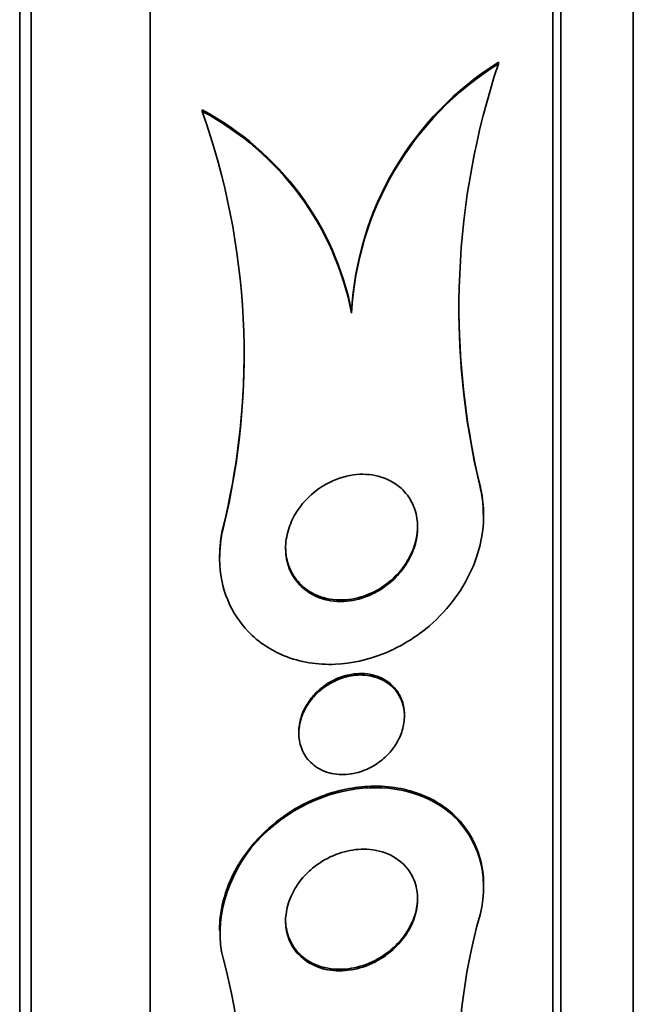
# Model space of a CAD drawing. Units: millimetres. Extents: x -218 to 1083, y 29 to 1164.
# Drawn here: x 751 to 756, y 667 to 674 of the extents above; entities that cross this region are included whole.
import ezdxf

# ---------------------------------------------------------------- set-up
doc = ezdxf.new("R2010")
doc.units = ezdxf.units.MM
doc.layers.add('DV7_Défaut', color=7, linetype='Continuous')
doc.layers.add('Défaut', color=7, linetype='Continuous')

# ---------------------------------------------------------------- blocks, each defined once
blk = doc.blocks.new('SE6')
at = {"layer": 'DV7_Défaut', "color": 7, "lineweight": 35}
for p, q in [((751.4035, 657.7404), (751.4035, 693.7404)), ((751.4894, 657.7404), (751.4894, 693.7404)), ((752.3917, 658.2404), (752.3917, 693.2404)), ((755.4425, 660.4904), (755.4425, 690.9904)), ((755.5026, 660.4904), (755.5026, 690.9904)), ((756.0511, 660.9904), (756.0511, 690.4904)), ((755.0295, 673.891), (755.0295, 673.9025)), ((752.7857, 673.5303), (752.7857, 673.5407)), ((753.9177, 672.0022), (753.9177, 672.013)), ((754.9175, 670.4677), (754.9175, 670.4787)), ((752.9175, 670.1586), (752.9175, 670.1473)), ((754.3175, 668.9488), (754.3175, 668.9598)), ((753.5175, 668.8299), (753.5175, 668.8197)), ((754.9175, 667.6561), (754.9175, 667.6685)), ((752.9175, 667.3342), (752.9175, 667.3239))]:
    blk.add_line(p, q, dxfattribs=at)
at = {"layer": 'DV7_Défaut', "color": 7, "lineweight": 18}
for p, q in [((754.8905, 670.6837), (754.8905, 670.6952)), ((752.9446, 670.3708), (752.9446, 670.3813))]:
    blk.add_line(p, q, dxfattribs=at)
at = {"layer": 'DV7_Défaut', "color": 7, "lineweight": 35}
for centre, radius, start, end in [((756.2918, 671.888), 2.3773, 122.0701, 176.98526), ((756.29, 671.8774), 2.3756, 122.04718, 176.99066), ((760.5913, 672.0433), 5.8607, 161.6233, 193.41392), ((751.7468, 671.5876), 2.2122, 11.08666, 61.98884), ((747.5868, 671.6852), 5.5166, 346.21602, 19.53899), ((751.7458, 671.5766), 2.2133, 11.08684, 61.97334), ((760.5918, 672.0548), 5.8612, 180.55002, 193.41309), ((747.587, 671.6957), 5.5164, 346.21574, 0.14883), ((759.1659, 666.238), 4.4422, 164.24713, 200.86078), ((748.4543, 665.9235), 4.6461, 338.79379, 14.88014)]:
    blk.add_arc(centre, radius, start, end, dxfattribs=at)
for points, knots in [([(753.7242, 670.7067), (753.7908, 670.7438), (753.8619, 670.7671), (753.9306, 670.7764), (753.9951, 670.7852), (754.0593, 670.7819), (754.1187, 670.7667), (754.1824, 670.7504), (754.2426, 670.7197), (754.2917, 670.675), (754.3263, 670.6436), (754.3562, 670.6045), (754.378, 670.5593), (754.3963, 670.5213), (754.4091, 670.4779), (754.4145, 670.4322), (754.42, 670.3862), (754.4179, 670.3364), (754.4082, 670.2878), (754.3994, 670.2438), (754.3842, 670.1996), (754.3642, 670.1587), (754.344, 670.1172), (754.3185, 670.078), (754.29, 670.0431), (754.2579, 670.0039), (754.2213, 669.9691), (754.1829, 669.94), (754.1373, 669.9054), (754.0881, 669.878), (754.0386, 669.8583), (753.9794, 669.8346), (753.9182, 669.8213), (753.859, 669.8184), (753.792, 669.8151), (753.7257, 669.8252), (753.6658, 669.8488), (753.6057, 669.8725), (753.55, 669.911), (753.507, 669.9629), (753.4786, 669.9973), (753.455, 670.0385), (753.4394, 670.0844), (753.4238, 670.1305), (753.4159, 670.1829), (753.4178, 670.2362), (753.4195, 670.2825), (753.4285, 670.3309), (753.444, 670.3768), (753.4586, 670.42), (753.4792, 670.4621), (753.5038, 670.5004), (753.5299, 670.5412), (753.5611, 670.5786), (753.5948, 670.6109), (753.6346, 670.6492), (753.6788, 670.6814), (753.7242, 670.7067)], [0, 0, 0, 0, 0.072877, 0.072877, 0.072877, 0.141032, 0.141032, 0.141032, 0.214434, 0.214434, 0.214434, 0.265701, 0.265701, 0.265701, 0.308704, 0.308704, 0.308704, 0.352002, 0.352002, 0.352002, 0.390929, 0.390929, 0.390929, 0.430197, 0.430197, 0.430197, 0.474405, 0.474405, 0.474405, 0.527019, 0.527019, 0.527019, 0.590008, 0.590008, 0.590008, 0.661569, 0.661569, 0.661569, 0.733756, 0.733756, 0.733756, 0.78123, 0.78123, 0.78123, 0.82916, 0.82916, 0.82916, 0.870667, 0.870667, 0.870667, 0.90957, 0.90957, 0.90957, 0.950959, 0.950959, 0.950959, 1, 1, 1, 1]), ([(754.8905, 670.6837), (754.9016, 670.6413), (754.9095, 670.5969), (754.9137, 670.5512), (754.922, 670.4633), (754.9166, 670.3688), (754.8974, 670.2763), (754.8794, 670.1895), (754.8489, 670.1023), (754.8091, 670.0214), (754.7688, 669.9391), (754.718, 669.8614), (754.6614, 669.7921), (754.5973, 669.7136), (754.5243, 669.6442), (754.4477, 669.5861), (754.356, 669.5165), (754.2573, 669.4614), (754.1577, 669.4217), (754.0384, 669.3742), (753.915, 669.3475), (753.7956, 669.3422), (753.6609, 669.3362), (753.5274, 669.3573), (753.4072, 669.4061), (753.3063, 669.4471), (753.2122, 669.5086), (753.1345, 669.5895), (753.0707, 669.6558), (753.0166, 669.737), (752.9788, 669.8288), (752.9409, 669.9211), (752.9188, 670.0276), (752.9176, 670.1372), (752.9168, 670.2136), (752.9259, 670.2932), (752.9446, 670.3708)], [0, 0, 0, 0, 0.037441, 0.037441, 0.037441, 0.109881, 0.109881, 0.109881, 0.177761, 0.177761, 0.177761, 0.246638, 0.246638, 0.246638, 0.324733, 0.324733, 0.324733, 0.418292, 0.418292, 0.418292, 0.530615, 0.530615, 0.530615, 0.657713, 0.657713, 0.657713, 0.764027, 0.764027, 0.764027, 0.851087, 0.851087, 0.851087, 0.939036, 0.939036, 0.939036, 1, 1, 1, 1]), ([(754.4175, 670.3925), (754.4175, 670.3599), (754.414, 670.3263), (754.407, 670.2932), (754.3977, 670.2495), (754.3821, 670.2057), (754.3619, 670.1651), (754.3413, 670.1238), (754.3154, 670.0848), (754.2866, 670.0501), (754.254, 670.011), (754.217, 669.9764), (754.1783, 669.9476), (754.1321, 669.9133), (754.0825, 669.8862), (754.0325, 669.8669), (753.9728, 669.8438), (753.9113, 669.8312), (753.8518, 669.8291), (753.7847, 669.8267), (753.7184, 669.8378), (753.6587, 669.8625), (753.6085, 669.8834), (753.5617, 669.9145), (753.5232, 669.9553), (753.4918, 669.9886), (753.4652, 670.0292), (753.4468, 670.0751), (753.4283, 670.1213), (753.4177, 670.1745), (753.4175, 670.2293), (753.4175, 670.2297), (753.4175, 670.2302), (753.4175, 670.2307)], [0, 0, 0, 0, 0.05872, 0.05872, 0.05872, 0.136141, 0.136141, 0.136141, 0.214812, 0.214812, 0.214812, 0.303703, 0.303703, 0.303703, 0.4097, 0.4097, 0.4097, 0.536591, 0.536591, 0.536591, 0.680361, 0.680361, 0.680361, 0.801247, 0.801247, 0.801247, 0.899669, 0.899669, 0.899669, 0.999131, 0.999131, 0.999131, 1, 1, 1, 1]), ([(753.9143, 669.2655), (753.9689, 669.2748), (754.0231, 669.2736), (754.0727, 669.2623), (754.1241, 669.2507), (754.1722, 669.2279), (754.2118, 669.1945), (754.2417, 669.1693), (754.2675, 669.1374), (754.286, 669.0998), (754.301, 669.0694), (754.3115, 669.0345), (754.3156, 668.9972), (754.3168, 668.9856), (754.3175, 668.9736), (754.3175, 668.9614)], [0, 0, 0, 0, 0.274489, 0.274489, 0.274489, 0.558985, 0.558985, 0.558985, 0.772923, 0.772923, 0.772923, 0.945886, 0.945886, 0.945886, 1, 1, 1, 1]), ([(753.7141, 669.1705), (753.7661, 669.2075), (753.8234, 669.233), (753.8788, 669.247), (753.9259, 669.2589), (753.9731, 669.2629), (754.0177, 669.2595), (754.0705, 669.2554), (754.121, 669.2407), (754.1649, 669.2158), (754.2023, 669.1947), (754.2358, 669.1655), (754.2617, 669.1292), (754.2823, 669.1003), (754.2986, 669.0661), (754.308, 669.0282), (754.3159, 668.9964), (754.3192, 668.9613), (754.3167, 668.9253), (754.3142, 668.8892), (754.3059, 668.8513), (754.2922, 668.8151), (754.2797, 668.782), (754.2626, 668.7496), (754.2424, 668.7202), (754.2216, 668.6899), (754.1971, 668.662), (754.171, 668.6378), (754.1411, 668.6101), (754.1083, 668.5866), (754.075, 668.5679), (754.0348, 668.5453), (753.9928, 668.529), (753.9516, 668.5189), (753.9019, 668.5069), (753.8521, 668.5035), (753.8053, 668.5086), (753.7524, 668.5144), (753.7017, 668.5311), (753.6583, 668.5584), (753.623, 668.5806), (753.5915, 668.6104), (753.5675, 668.6469), (753.5481, 668.6764), (753.5331, 668.7111), (753.5249, 668.7489), (753.5167, 668.7871), (753.5152, 668.8298), (753.5216, 668.8726), (753.5272, 668.9091), (753.5386, 668.9466), (753.5549, 668.9817), (753.57, 669.0143), (753.5896, 669.0456), (753.6118, 669.0737), (753.6354, 669.1035), (753.6626, 669.1304), (753.6911, 669.1532), (753.6986, 669.1592), (753.7063, 669.165), (753.7141, 669.1705)], [0, 0, 0, 0, 0.07273, 0.07273, 0.07273, 0.134011, 0.134011, 0.134011, 0.206791, 0.206791, 0.206791, 0.268629, 0.268629, 0.268629, 0.317726, 0.317726, 0.317726, 0.358894, 0.358894, 0.358894, 0.400308, 0.400308, 0.400308, 0.438091, 0.438091, 0.438091, 0.477046, 0.477046, 0.477046, 0.521683, 0.521683, 0.521683, 0.575505, 0.575505, 0.575505, 0.640404, 0.640404, 0.640404, 0.71396, 0.71396, 0.71396, 0.773454, 0.773454, 0.773454, 0.821409, 0.821409, 0.821409, 0.869886, 0.869886, 0.869886, 0.910972, 0.910972, 0.910972, 0.948986, 0.948986, 0.948986, 0.989409, 0.989409, 0.989409, 1, 1, 1, 1]), ([(753.5175, 668.8295), (753.5175, 668.8652), (753.5233, 668.9031), (753.5345, 668.9397), (753.5451, 668.974), (753.5608, 669.0081), (753.58, 669.0393), (753.5992, 669.0704), (753.6224, 669.0995), (753.6475, 669.1249), (753.6755, 669.1533), (753.7067, 669.1778), (753.7386, 669.1978), (753.7765, 669.2216), (753.8164, 669.2395), (753.8559, 669.2516), (753.8754, 669.2576), (753.8949, 669.2622), (753.9143, 669.2655)], [0, 0, 0, 0, 0.174039, 0.174039, 0.174039, 0.336614, 0.336614, 0.336614, 0.498798, 0.498798, 0.498798, 0.67986, 0.67986, 0.67986, 0.894781, 0.894781, 0.894781, 1, 1, 1, 1]), ([(754.8905, 667.444), (754.9686, 667.7548), (754.8651, 668.0275), (754.5188, 668.3513), (754.2696, 668.4264), (753.7335, 668.3791), (753.4268, 668.2509), (752.9667, 667.7425), (752.8729, 667.3796), (752.9446, 667.1166)], [0, 0, 0, 0, 0.25, 0.25, 0.5, 0.5, 0.75, 0.75, 1, 1, 1, 1]), ([(754.9175, 667.6701), (754.9175, 667.6797), (754.9173, 667.6892), (754.917, 667.6985), (754.9141, 667.7774), (754.8995, 667.8519), (754.8761, 667.919), (754.8409, 668.0196), (754.785, 668.1065), (754.7168, 668.1767), (754.6316, 668.2644), (754.5247, 668.3291), (754.4066, 668.3691), (754.2875, 668.4094), (754.1536, 668.4257), (754.0147, 668.4151), (753.8927, 668.4057), (753.7636, 668.3751), (753.6372, 668.3211), (753.5378, 668.2785), (753.4377, 668.2202), (753.3457, 668.1471), (753.2696, 668.0867), (753.1974, 668.0146), (753.136, 667.9349), (753.0744, 667.8548), (753.0221, 667.7646), (752.9855, 667.6731), (752.9527, 667.5913), (752.9315, 667.5063), (752.9226, 667.425), (752.9192, 667.3936), (752.9175, 667.3624), (752.9176, 667.3317)], [0, 0, 0, 0, 0.0092251, 0.0092251, 0.0092251, 0.0866987, 0.0866987, 0.0866987, 0.2035056, 0.2035056, 0.2035056, 0.3495295, 0.3495295, 0.3495295, 0.4967603, 0.4967603, 0.4967603, 0.625942, 0.625942, 0.625942, 0.7274511, 0.7274511, 0.7274511, 0.8112571, 0.8112571, 0.8112571, 0.8956946, 0.8956946, 0.8956946, 0.9709141, 0.9709141, 0.9709141, 1, 1, 1, 1]), ([(753.6708, 667.8338), (753.7257, 667.871), (753.7846, 667.8983), (753.8419, 667.9157), (753.8989, 667.933), (753.9558, 667.9412), (754.0097, 667.941), (754.0745, 667.9407), (754.1365, 667.9284), (754.1914, 667.9051), (754.2516, 667.8795), (754.3052, 667.8398), (754.345, 667.7871), (754.3723, 667.751), (754.3938, 667.7078), (754.406, 667.6593), (754.4159, 667.6202), (754.4198, 667.5766), (754.4162, 667.5314), (754.4125, 667.4859), (754.4009, 667.4373), (754.3818, 667.3909), (754.3652, 667.3506), (754.3427, 667.3108), (754.3164, 667.2748), (754.2905, 667.2395), (754.2604, 667.2068), (754.2286, 667.1785), (754.1928, 667.1466), (754.154, 667.1195), (754.1147, 667.0975), (754.0557, 667.0646), (753.9941, 667.0425), (753.9348, 667.0306), (753.8745, 667.0186), (753.8149, 667.0167), (753.7594, 667.0241), (753.6935, 667.033), (753.6315, 667.0554), (753.5789, 667.0905), (753.5348, 667.1201), (753.4962, 667.1595), (753.4679, 667.2075), (753.4457, 667.2453), (753.4294, 667.2894), (753.4221, 667.3376), (753.4159, 667.3776), (753.4159, 667.4214), (753.4231, 667.4659), (753.4302, 667.5105), (753.445, 667.5571), (753.4662, 667.6009), (753.4853, 667.6405), (753.5102, 667.6788), (753.5383, 667.7132), (753.567, 667.7482), (753.5998, 667.7799), (753.6341, 667.8069), (753.6461, 667.8164), (753.6584, 667.8253), (753.6708, 667.8338)], [0, 0, 0, 0, 0.058914, 0.058914, 0.058914, 0.117271, 0.117271, 0.117271, 0.187603, 0.187603, 0.187603, 0.26508, 0.26508, 0.26508, 0.317926, 0.317926, 0.317926, 0.360558, 0.360558, 0.360558, 0.403606, 0.403606, 0.403606, 0.440799, 0.440799, 0.440799, 0.477245, 0.477245, 0.477245, 0.518286, 0.518286, 0.518286, 0.580247, 0.580247, 0.580247, 0.643073, 0.643073, 0.643073, 0.717956, 0.717956, 0.717956, 0.780813, 0.780813, 0.780813, 0.830108, 0.830108, 0.830108, 0.870994, 0.870994, 0.870994, 0.912161, 0.912161, 0.912161, 0.949234, 0.949234, 0.949234, 0.986925, 0.986925, 0.986925, 1, 1, 1, 1]), ([(754.4175, 667.577), (754.4175, 667.5666), (754.4172, 667.5561), (754.4164, 667.5455), (754.413, 667.4999), (754.4016, 667.4512), (754.3826, 667.4046), (754.3663, 667.3643), (754.3439, 667.3244), (754.3177, 667.2883), (754.292, 667.2529), (754.2621, 667.2202), (754.2305, 667.1918), (754.1949, 667.1599), (754.1563, 667.1326), (754.1172, 667.1105), (754.0585, 667.0774), (753.9971, 667.055), (753.9379, 667.0428), (753.8777, 667.0304), (753.8183, 667.028), (753.7628, 667.0351), (753.6968, 667.0434), (753.6346, 667.0653), (753.5818, 667.0999), (753.5371, 667.1292), (753.498, 667.1684), (753.4693, 667.2164), (753.4467, 667.254), (753.4301, 667.2981), (753.4224, 667.3463), (753.4193, 667.366), (753.4176, 667.3867), (753.4176, 667.4079)], [0, 0, 0, 0, 0.02004, 0.02004, 0.02004, 0.106403, 0.106403, 0.106403, 0.180819, 0.180819, 0.180819, 0.253527, 0.253527, 0.253527, 0.335307, 0.335307, 0.335307, 0.458917, 0.458917, 0.458917, 0.584283, 0.584283, 0.584283, 0.734098, 0.734098, 0.734098, 0.860551, 0.860551, 0.860551, 0.959546, 0.959546, 0.959546, 1, 1, 1, 1])]:
    blk.add_open_spline(points, degree=3, knots=knots, dxfattribs=at)
for points in [[(754.8905, 670.6952), (754.9082, 670.6273), (754.9158, 670.5547), (754.9143, 670.4801)], [(752.9189, 670.1569), (752.9181, 670.23), (752.9263, 670.3053), (752.9446, 670.3813)]]:
    blk.add_open_spline(points, degree=3, dxfattribs=at)

msp = doc.modelspace()

# ---------------------------------------------------------------- block references
at = {"layer": 'Défaut'}
msp.add_blockref('SE6', (0, 0), dxfattribs=at)

doc.saveas('drawing.dxf')
